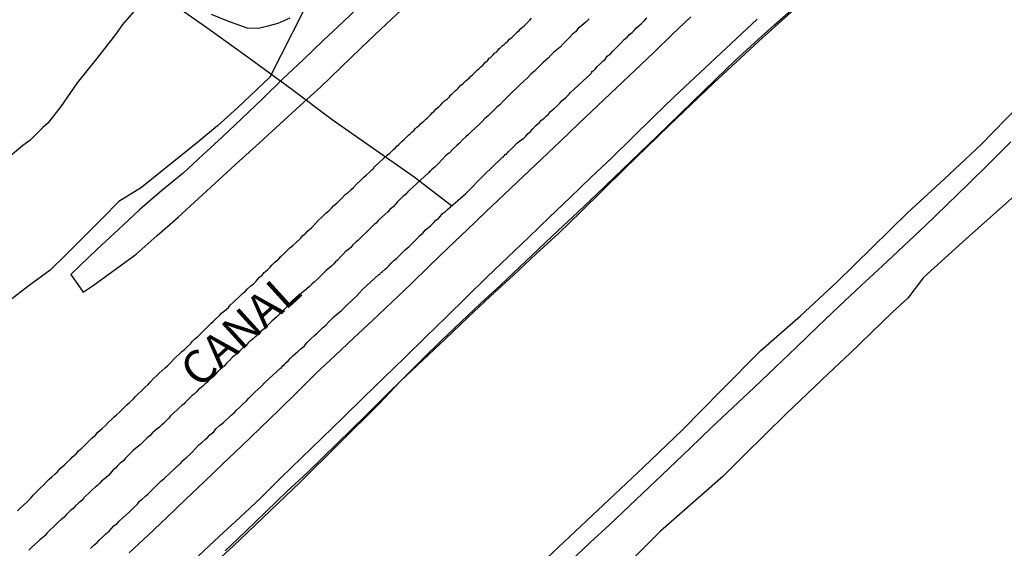
# Model space of a CAD drawing. Units: millimetres. Extents: x 183148 to 185559, y 1654883 to 1657657.
# Drawn here: x 184830 to 184905, y 1655539 to 1655579 of the extents above; entities that cross this region are included whole.
import ezdxf

# ---------------------------------------------------------------- set-up
doc = ezdxf.new("R2010")
doc.units = ezdxf.units.MM
for name, color, linetype in [('V-BANHADO', 102, 'Continuous'), ('V-CANAL', 4, 'Continuous'), ('V-LOTE', 1, 'Continuous'), ('V-NOME_DOS_LOGRADOUROS', 7, 'Continuous'), ('V-REFERENCIA', 2, 'Continuous'), ('V-TESTADA', 5, 'Continuous'), ('V-VALETA', 6, 'Continuous')]:
    doc.layers.add(name, color=color, linetype=linetype)

msp = doc.modelspace()

# ---------------------------------------------------------------- linework, layer by layer
at = {"layer": 'V-BANHADO'}
for points in [[(184852.45, 1655581.33), (184849.04, 1655574.61), (184848.06, 1655573.68), (184846.6, 1655572.28), (184845.09, 1655570.92), (184843.59, 1655569.7), (184841.15, 1655567.74), (184839.33, 1655566.28), (184837.62, 1655565.21), (184836.38, 1655563.95), (184833.66, 1655561.24), (184832.42, 1655560.03), (184830.84, 1655558.87), (184829.41, 1655557.76)], [(184844.51, 1655537.56), (184846.26, 1655539.17), (184847.95, 1655540.78), (184849.64, 1655542.39), (184851.31, 1655543.98), (184857.27, 1655549.9), (184858.89, 1655551.61), (184860.6, 1655553.22), (184862.31, 1655554.83), (184864.02, 1655556.44), (184865.73, 1655558.05), (184867.45, 1655559.65), (184869.17, 1655561.25), (184870.89, 1655562.81), (184872.55, 1655564.44), (184874.21, 1655566.07), (184875.87, 1655567.7), (184877.53, 1655569.33), (184879.21, 1655570.94), (184880.89, 1655572.55), (184882.58, 1655574.16), (184884.29, 1655575.73), (184886, 1655577.33), (184887.72, 1655578.86), (184889.44, 1655580.39)]]:
    msp.add_lwpolyline(points, dxfattribs=at)
at = {"layer": 'V-CANAL'}
for points in [[(184829.96, 1655541.84), (184830.14, 1655542.01), (184830.42, 1655542.27), (184830.7, 1655542.52), (184830.93, 1655542.78), (184831.15, 1655543.02), (184831.42, 1655543.31), (184831.66, 1655543.55), (184831.91, 1655543.78), (184832.12, 1655544.01), (184832.36, 1655544.23), (184832.55, 1655544.42), (184832.77, 1655544.61), (184832.97, 1655544.8), (184833.21, 1655545.06), (184833.51, 1655545.33), (184833.74, 1655545.55), (184833.96, 1655545.74), (184834.1, 1655545.91), (184834.38, 1655546.16), (184834.57, 1655546.38), (184834.83, 1655546.59), (184835.13, 1655546.89), (184835.34, 1655547.1), (184835.58, 1655547.33), (184835.85, 1655547.57), (184836.04, 1655547.8), (184836.36, 1655548.06), (184836.6, 1655548.29), (184836.81, 1655548.53), (184837.07, 1655548.74), (184837.25, 1655548.91), (184837.45, 1655549.1), (184837.66, 1655549.29), (184837.87, 1655549.49), (184838.04, 1655549.68), (184838.22, 1655549.85), (184838.42, 1655550.02), (184838.7, 1655550.27), (184838.87, 1655550.47), (184839.06, 1655550.66), (184839.34, 1655550.91), (184839.62, 1655551.19), (184839.83, 1655551.4), (184840.02, 1655551.59), (184840.24, 1655551.83), (184840.47, 1655552.04), (184840.68, 1655552.25), (184840.89, 1655552.44), (184841.11, 1655552.64), (184841.32, 1655552.83), (184841.54, 1655553.06), (184841.77, 1655553.3), (184841.96, 1655553.49), (184842.17, 1655553.68), (184842.39, 1655553.87), (184842.58, 1655554.04), (184842.81, 1655554.27), (184843.03, 1655554.47), (184843.19, 1655554.66), (184843.37, 1655554.85), (184843.58, 1655555.02), (184843.85, 1655555.27), (184844.03, 1655555.45), (184844.21, 1655555.64), (184844.41, 1655555.83), (184844.58, 1655556), (184844.77, 1655556.17), (184844.96, 1655556.34), (184845.22, 1655556.59), (184845.39, 1655556.77), (184845.6, 1655556.96), (184845.9, 1655557.21), (184846.07, 1655557.41), (184846.28, 1655557.6), (184846.48, 1655557.81), (184846.73, 1655558.02), (184846.98, 1655558.26), (184847.2, 1655558.43), (184847.36, 1655558.62), (184847.58, 1655558.81), (184847.79, 1655559), (184848.01, 1655559.2), (184848.26, 1655559.49), (184848.45, 1655559.66), (184848.62, 1655559.85), (184848.62, 1655559.85), (184848.86, 1655560.05), (184849.05, 1655560.24), (184849.22, 1655560.43), (184849.41, 1655560.62), (184849.71, 1655560.87), (184849.88, 1655561.07), (184850.11, 1655561.28), (184850.35, 1655561.51), (184850.56, 1655561.71), (184850.77, 1655561.9), (184851.05, 1655562.15), (184851.35, 1655562.41), (184851.54, 1655562.64), (184851.76, 1655562.83), (184851.92, 1655563), (184852.2, 1655563.26), (184852.5, 1655563.56), (184852.69, 1655563.79), (184852.92, 1655563.98), (184853.12, 1655564.18), (184853.28, 1655564.32), (184853.5, 1655564.52), (184853.69, 1655564.71), (184853.88, 1655564.9), (184854.09, 1655565.09), (184854.31, 1655565.3), (184854.52, 1655565.52), (184854.74, 1655565.73), (184854.97, 1655565.9), (184855.16, 1655566.09), (184855.37, 1655566.28), (184855.58, 1655566.52), (184855.9, 1655566.8), (184856.14, 1655567.05), (184856.35, 1655567.22), (184856.57, 1655567.43), (184856.77, 1655567.62), (184856.91, 1655567.73), (184856.93, 1655567.84), (184857.01, 1655567.88), (184857.93, 1655568.73), (184858.1, 1655568.86), (184858.29, 1655569.03), (184858.39, 1655569.13), (184858.53, 1655569.26), (184858.65, 1655569.39), (184858.78, 1655569.52), (184858.9, 1655569.63), (184859.04, 1655569.77), (184859.16, 1655569.86), (184859.29, 1655570.01), (184859.41, 1655570.12), (184859.55, 1655570.24), (184859.67, 1655570.35), (184859.8, 1655570.48), (184859.93, 1655570.58), (184860.06, 1655570.73), (184860.16, 1655570.82), (184860.33, 1655570.95), (184860.44, 1655571.07), (184860.57, 1655571.2), (184860.69, 1655571.29), (184860.82, 1655571.43), (184860.93, 1655571.52), (184861.08, 1655571.67), (184861.18, 1655571.77), (184861.31, 1655571.9), (184861.46, 1655572.05), (184861.59, 1655572.18), (184861.72, 1655572.29), (184861.76, 1655572.33), (184861.84, 1655572.39), (184861.97, 1655572.52), (184862.1, 1655572.67), (184862.25, 1655572.82), (184862.46, 1655572.97), (184862.61, 1655573.12), (184862.7, 1655573.25), (184862.82, 1655573.35), (184862.95, 1655573.48), (184863.08, 1655573.59), (184863.21, 1655573.71), (184863.33, 1655573.82), (184863.46, 1655573.97), (184863.63, 1655574.09), (184863.76, 1655574.22), (184863.89, 1655574.35), (184864.1, 1655574.52), (184864.23, 1655574.67), (184864.35, 1655574.78), (184864.49, 1655574.91), (184864.61, 1655575.03), (184864.74, 1655575.16), (184864.86, 1655575.25), (184865, 1655575.39), (184865.14, 1655575.52), (184865.33, 1655575.72), (184865.51, 1655575.9), (184865.63, 1655576.03), (184865.7, 1655576.07), (184865.7, 1655576.07), (184865.76, 1655576.14), (184865.89, 1655576.27), (184866.02, 1655576.42), (184866.19, 1655576.52), (184866.27, 1655576.63), (184866.36, 1655576.74), (184866.46, 1655576.82), (184866.61, 1655576.97), (184866.76, 1655577.08), (184866.89, 1655577.2), (184867.04, 1655577.33), (184867.17, 1655577.48), (184867.36, 1655577.63), (184867.53, 1655577.8), (184867.63, 1655577.91), (184867.76, 1655578.03), (184867.89, 1655578.14), (184868.02, 1655578.29), (184868.14, 1655578.38), (184868.32, 1655578.54), (184868.44, 1655578.67), (184868.57, 1655578.78), (184868.7, 1655578.91), (184868.83, 1655579.06)], [(184873.17, 1655579.02), (184872.92, 1655578.76), (184872.64, 1655578.52), (184872.36, 1655578.27), (184872.36, 1655578.27), (184872.15, 1655578.03), (184871.89, 1655577.82), (184871.7, 1655577.61), (184871.47, 1655577.37), (184871.21, 1655577.12), (184870.98, 1655576.88), (184870.74, 1655576.67), (184870.49, 1655576.46), (184870.29, 1655576.27), (184870.08, 1655576.03), (184869.74, 1655575.74), (184869.51, 1655575.5), (184869.25, 1655575.27), (184869.04, 1655575.05), (184868.78, 1655574.82), (184868.53, 1655574.56), (184868.3, 1655574.35), (184867.93, 1655574.03), (184867.68, 1655573.78), (184867.44, 1655573.54), (184867.1, 1655573.22), (184866.89, 1655572.99), (184866.63, 1655572.73), (184866.42, 1655572.52), (184866.21, 1655572.33), (184865.95, 1655572.1), (184865.74, 1655571.88), (184865.55, 1655571.69), (184865.29, 1655571.48), (184865.08, 1655571.26), (184864.89, 1655571.05), (184864.55, 1655570.76), (184864.32, 1655570.52), (184864.06, 1655570.28), (184863.85, 1655570.11), (184863.61, 1655569.86), (184863.38, 1655569.63), (184863.18, 1655569.44), (184862.87, 1655569.16), (184862.63, 1655568.9), (184862.35, 1655568.69), (184862.06, 1655568.39), (184861.76, 1655568.07), (184861.55, 1655567.84), (184861.29, 1655567.64), (184861.18, 1655567.54), (184861.14, 1655567.5), (184861.03, 1655567.39), (184859.86, 1655566.3), (184859.63, 1655566.09), (184859.48, 1655565.94), (184859.29, 1655565.75), (184859.1, 1655565.58), (184858.91, 1655565.41), (184858.69, 1655565.18), (184858.54, 1655565), (184858.35, 1655564.81), (184858.12, 1655564.62), (184857.97, 1655564.43), (184857.73, 1655564.24), (184857.48, 1655564.01), (184857.24, 1655563.77), (184857.08, 1655563.58), (184856.92, 1655563.47), (184856.71, 1655563.26), (184856.54, 1655563.09), (184856.31, 1655562.88), (184856.07, 1655562.64), (184855.82, 1655562.39), (184855.69, 1655562.26), (184855.54, 1655562.13), (184855.31, 1655561.94), (184855.16, 1655561.75), (184855.01, 1655561.6), (184854.75, 1655561.43), (184854.56, 1655561.22), (184854.37, 1655561.03), (184854.16, 1655560.79), (184854.01, 1655560.66), (184853.84, 1655560.47), (184853.69, 1655560.34), (184853.43, 1655560.11), (184853.25, 1655559.94), (184853.01, 1655559.73), (184852.79, 1655559.49), (184852.65, 1655559.34), (184852.41, 1655559.15), (184852.22, 1655558.96), (184852.03, 1655558.79), (184851.84, 1655558.62), (184851.67, 1655558.47), (184851.46, 1655558.32), (184851.3, 1655558.15), (184851.09, 1655557.94), (184850.92, 1655557.79), (184850.75, 1655557.64), (184850.58, 1655557.47), (184850.37, 1655557.3), (184850.11, 1655557.05), (184849.92, 1655556.81), (184849.92, 1655556.81), (184849.77, 1655556.7), (184849.58, 1655556.53), (184849.39, 1655556.34), (184849.2, 1655556.17), (184849.01, 1655556), (184848.75, 1655555.77), (184848.6, 1655555.59), (184848.37, 1655555.42), (184848.11, 1655555.19), (184847.92, 1655555), (184847.77, 1655554.85), (184847.58, 1655554.68), (184847.41, 1655554.53), (184847.24, 1655554.34), (184847.09, 1655554.25), (184846.9, 1655554.06), (184846.75, 1655553.91), (184846.6, 1655553.76), (184846.45, 1655553.62), (184846.19, 1655553.42), (184845.98, 1655553.19), (184845.77, 1655553), (184845.6, 1655552.81), (184845.34, 1655552.57), (184845.11, 1655552.36), (184844.94, 1655552.17), (184844.79, 1655552.02), (184844.6, 1655551.85), (184844.45, 1655551.74), (184844.28, 1655551.55), (184844.13, 1655551.42), (184843.96, 1655551.25), (184843.85, 1655551.17), (184843.64, 1655551), (184843.49, 1655550.83), (184843.32, 1655550.66), (184843.17, 1655550.55), (184842.92, 1655550.3), (184842.7, 1655550.1), (184842.64, 1655550.04), (184842.56, 1655549.93), (184842.38, 1655549.81), (184842.15, 1655549.59), (184842, 1655549.44), (184841.77, 1655549.25), (184841.53, 1655549.02), (184841.41, 1655548.85), (184841.17, 1655548.63), (184841, 1655548.44), (184840.85, 1655548.31), (184840.68, 1655548.14), (184840.53, 1655548.06), (184840.34, 1655547.89), (184840.15, 1655547.7), (184839.96, 1655547.51), (184839.77, 1655547.36), (184839.51, 1655547.12), (184839.36, 1655546.95), (184839.23, 1655546.84), (184839, 1655546.65), (184838.74, 1655546.42), (184838.51, 1655546.21), (184838.36, 1655546.04), (184838.11, 1655545.8), (184837.96, 1655545.63), (184837.72, 1655545.44), (184837.53, 1655545.25), (184837.36, 1655545.08), (184837.19, 1655544.93), (184836.98, 1655544.7), (184836.83, 1655544.52), (184836.64, 1655544.33), (184836.53, 1655544.25), (184836.32, 1655544.08), (184836.17, 1655543.93), (184836, 1655543.76), (184835.83, 1655543.63), (184835.59, 1655543.42), (184835.34, 1655543.18), (184835.12, 1655542.97), (184834.98, 1655542.82), (184834.81, 1655542.63), (184834.59, 1655542.44), (184834.34, 1655542.23), (184834.17, 1655542.03), (184833.93, 1655541.84), (184833.78, 1655541.69), (184833.63, 1655541.54), (184833.45, 1655541.35), (184833.27, 1655541.2), (184833.04, 1655540.99), (184832.83, 1655540.78), (184832.66, 1655540.61), (184832.42, 1655540.4), (184832.19, 1655540.18), (184832.04, 1655539.99), (184831.87, 1655539.84), (184831.68, 1655539.69), (184831.53, 1655539.52), (184831.29, 1655539.33), (184831.29, 1655539.33), (184831.04, 1655539.1), (184830.82, 1655538.88)]]:
    msp.add_lwpolyline(points, dxfattribs=at)
at = {"layer": 'V-LOTE'}
for points in [[(184862.78, 1655564.88), (184859.94, 1655567.04), (184856.85, 1655569.21), (184853.76, 1655571.38), (184850.71, 1655573.68), (184847.6, 1655575.95), (184844.44, 1655578.2), (184841.28, 1655580.45), (184838.33, 1655582.66), (184835.3, 1655584.85), (184832.25, 1655586.99), (184829.27, 1655589.18)], [(184835.47, 1655539.01), (184835.72, 1655539.25), (184835.98, 1655539.46), (184836.12, 1655539.63), (184836.38, 1655539.86), (184836.64, 1655540.1), (184836.89, 1655540.31), (184837.07, 1655540.5), (184837.25, 1655540.7), (184837.49, 1655540.88), (184837.64, 1655541.06), (184837.91, 1655541.31), (184838.17, 1655541.54), (184838.42, 1655541.76), (184838.6, 1655541.95), (184838.79, 1655542.12), (184839.02, 1655542.36), (184839.19, 1655542.57), (184839.36, 1655542.71), (184839.64, 1655542.95), (184839.83, 1655543.14), (184840, 1655543.29), (184840.22, 1655543.5), (184840.4, 1655543.68), (184840.6, 1655543.89), (184840.79, 1655544.08), (184841.04, 1655544.29), (184842.23, 1655545.4), (184842.24, 1655545.4), (184842.3, 1655545.44), (184842.47, 1655545.65), (184842.77, 1655545.89), (184842.98, 1655546.1), (184843.19, 1655546.29), (184843.39, 1655546.53), (184843.68, 1655546.83), (184843.92, 1655547.04), (184844.15, 1655547.23), (184844.35, 1655547.4), (184844.51, 1655547.59), (184844.51, 1655547.59), (184844.79, 1655547.82), (184844.96, 1655548.04), (184845.22, 1655548.29), (184845.54, 1655548.53), (184845.68, 1655548.68), (184845.92, 1655548.87), (184846.11, 1655549.06), (184846.33, 1655549.25), (184846.52, 1655549.46), (184846.79, 1655549.7), (184846.96, 1655549.89), (184847.26, 1655550.15), (184847.45, 1655550.36), (184847.64, 1655550.55), (184847.9, 1655550.81), (184848.15, 1655551.04), (184848.41, 1655551.27), (184848.66, 1655551.53), (184849.86, 1655552.64), (184849.94, 1655552.66), (184849.96, 1655552.74), (184850.03, 1655552.83), (184850.11, 1655552.83), (184850.13, 1655552.87), (184850.13, 1655552.9), (184850.26, 1655553.06), (184850.43, 1655553.17), (184850.61, 1655553.38), (184850.79, 1655553.57), (184851.14, 1655553.85), (184851.39, 1655554.08), (184851.65, 1655554.32), (184851.86, 1655554.55), (184852.09, 1655554.79), (184852.41, 1655555.09), (184852.61, 1655555.27), (184852.79, 1655555.45), (184853.03, 1655555.66), (184853.26, 1655555.87), (184853.5, 1655556.13), (184853.71, 1655556.32), (184853.88, 1655556.49), (184854.07, 1655556.68), (184854.42, 1655556.96), (184854.67, 1655557.21), (184854.93, 1655557.45), (184855.16, 1655557.66), (184855.37, 1655557.85), (184855.59, 1655558.06), (184855.8, 1655558.28), (184856.07, 1655558.58), (184857.28, 1655559.69), (184857.33, 1655559.71), (184857.37, 1655559.75), (184857.41, 1655559.79), (184857.46, 1655559.84), (184857.52, 1655559.9), (184857.75, 1655560.11), (184857.89, 1655560.21), (184858.05, 1655560.39), (184858.23, 1655560.58), (184858.42, 1655560.75), (184858.63, 1655560.94), (184858.84, 1655561.13), (184859.03, 1655561.34), (184859.27, 1655561.56), (184859.57, 1655561.81), (184859.74, 1655561.98), (184859.9, 1655562.15), (184860.16, 1655562.39), (184860.37, 1655562.64), (184860.61, 1655562.83), (184860.8, 1655563.07), (184861.03, 1655563.26), (184861.21, 1655563.41), (184861.4, 1655563.6), (184861.59, 1655563.81), (184861.78, 1655563.94), (184861.93, 1655564.11), (184862.1, 1655564.3), (184862.31, 1655564.47), (184862.48, 1655564.62), (184863.85, 1655565.82), (184865.25, 1655567.22), (184866.52, 1655568.46), (184866.63, 1655568.56), (184866.7, 1655568.6), (184866.74, 1655568.67), (184866.76, 1655568.67), (184866.85, 1655568.79), (184866.93, 1655568.79), (184866.97, 1655568.9), (184867.02, 1655568.92), (184867.08, 1655568.98), (184867.13, 1655569.03), (184867.19, 1655569.07), (184867.21, 1655569.11), (184867.27, 1655569.16), (184867.32, 1655569.2), (184867.36, 1655569.24), (184867.36, 1655569.24), (184867.4, 1655569.29), (184867.48, 1655569.37), (184867.7, 1655569.59), (184867.91, 1655569.77), (184868.23, 1655570.01), (184868.4, 1655570.16), (184868.57, 1655570.35), (184868.74, 1655570.5), (184868.93, 1655570.71), (184869.14, 1655570.95), (184869.42, 1655571.18), (184869.59, 1655571.35), (184869.77, 1655571.5), (184869.93, 1655571.67), (184870.11, 1655571.82), (184870.25, 1655572.01), (184870.51, 1655572.22), (184870.78, 1655572.46), (184870.96, 1655572.65), (184871.15, 1655572.84), (184871.45, 1655573.09), (184871.64, 1655573.29), (184871.78, 1655573.46), (184872.06, 1655573.71), (184873.33, 1655574.89), (184873.34, 1655574.91), (184873.38, 1655574.97), (184873.38, 1655575.03), (184873.49, 1655575.08), (184873.53, 1655575.12), (184873.58, 1655575.16), (184873.64, 1655575.22), (184873.79, 1655575.4), (184874.02, 1655575.61), (184874.21, 1655575.82), (184874.41, 1655575.99), (184874.55, 1655576.18), (184874.79, 1655576.37), (184874.96, 1655576.57), (184875.17, 1655576.76), (184875.38, 1655576.97), (184875.6, 1655577.2), (184875.83, 1655577.44), (184876.06, 1655577.63), (184876.23, 1655577.82), (184876.43, 1655577.99), (184876.58, 1655578.12), (184876.77, 1655578.33), (184876.96, 1655578.5), (184877.13, 1655578.67), (184877.36, 1655578.89), (184877.55, 1655579.08)], [(184905.07, 1655569.71), (184903.46, 1655568.12), (184901.85, 1655566.53), (184900.23, 1655564.96), (184898.61, 1655563.39), (184896.98, 1655561.87), (184895.35, 1655560.35), (184893.72, 1655558.83), (184892.09, 1655557.31), (184890.48, 1655555.76), (184888.87, 1655554.21), (184887.26, 1655552.7), (184885.65, 1655551.17), (184884.04, 1655549.65), (184882.43, 1655548.13), (184880.82, 1655546.59), (184879.21, 1655545.05), (184877.72, 1655543.63), (184876.23, 1655542.21), (184874.75, 1655540.8), (184873.27, 1655539.44), (184871.75, 1655538.01)]]:
    msp.add_lwpolyline(points, dxfattribs=at)
at = {"layer": 'V-REFERENCIA'}
for points in [[(184856.14, 1655580.27), (184854.61, 1655578.82), (184853.08, 1655577.37), (184851.55, 1655575.92), (184850.02, 1655574.47), (184848.47, 1655572.98), (184846.92, 1655571.49), (184845.46, 1655570.11), (184843.97, 1655568.73), (184842.48, 1655567.36), (184840.84, 1655566.01), (184839.21, 1655564.6), (184837.6, 1655563.09), (184835.99, 1655561.6), (184834.7, 1655560.38), (184834, 1655559.7), (184834.92, 1655558.37), (184835.68, 1655558.86), (184836.52, 1655559.46), (184838.94, 1655561.24), (184840.52, 1655562.65), (184842.1, 1655564.02), (184843.64, 1655565.44), (184845.18, 1655566.85), (184846.72, 1655568.26), (184848.26, 1655569.65), (184849.8, 1655571.06), (184851.34, 1655572.47), (184852.88, 1655573.88), (184854.4, 1655575.34), (184855.92, 1655576.8), (184857.44, 1655578.24), (184858.96, 1655579.68)], [(184880.88, 1655579.16), (184879.47, 1655577.82), (184878.06, 1655576.48), (184876.65, 1655575.14), (184875.24, 1655573.8), (184873.83, 1655572.46), (184872.42, 1655571.12), (184871.01, 1655569.78), (184869.6, 1655568.44), (184868.19, 1655567.1), (184866.78, 1655565.76), (184865.37, 1655564.42), (184863.96, 1655563.08), (184862.55, 1655561.74), (184861.12, 1655560.36), (184859.69, 1655558.98), (184858.26, 1655557.6), (184856.83, 1655556.26), (184855.4, 1655554.92), (184853.97, 1655553.58), (184852.54, 1655552.24), (184851.13, 1655550.84), (184849.72, 1655549.44), (184848.31, 1655548.09), (184846.9, 1655546.74), (184845.49, 1655545.39), (184844.08, 1655544.04), (184842.67, 1655542.69), (184841.26, 1655541.34), (184839.83, 1655540.01), (184838.4, 1655538.68)], [(184843.64, 1655538.45), (184845.2, 1655539.9), (184846.76, 1655541.35), (184848.32, 1655542.81), (184849.88, 1655544.33), (184851.44, 1655545.84), (184853, 1655547.36), (184854.56, 1655548.88), (184856.12, 1655550.4), (184857.68, 1655551.92), (184859.24, 1655553.44), (184860.8, 1655554.96), (184862.36, 1655556.48), (184863.92, 1655558), (184865.48, 1655559.51), (184867.04, 1655561.02), (184868.61, 1655562.52), (184870.18, 1655564.02), (184871.75, 1655565.52), (184873.32, 1655567.02), (184874.89, 1655568.52), (184876.46, 1655570.05), (184878.03, 1655571.58), (184879.6, 1655573.11), (184881.17, 1655574.58), (184882.74, 1655576.05), (184884.31, 1655577.52), (184885.88, 1655578.99)]]:
    msp.add_lwpolyline(points, dxfattribs=at)
at = {"layer": 'V-TESTADA'}
msp.add_lwpolyline([(184835.47, 1655539.01), (184835.72, 1655539.25), (184835.98, 1655539.46), (184836.12, 1655539.63), (184836.38, 1655539.86), (184836.64, 1655540.1), (184836.89, 1655540.31), (184837.07, 1655540.5), (184837.25, 1655540.7), (184837.49, 1655540.88), (184837.64, 1655541.06), (184837.91, 1655541.31), (184838.17, 1655541.54), (184838.42, 1655541.76), (184838.6, 1655541.95), (184838.79, 1655542.12), (184839.02, 1655542.36), (184839.19, 1655542.57), (184839.36, 1655542.71), (184839.64, 1655542.95), (184839.83, 1655543.14), (184840, 1655543.29), (184840.22, 1655543.5), (184840.4, 1655543.68), (184840.6, 1655543.89), (184840.79, 1655544.08), (184841.04, 1655544.29), (184842.23, 1655545.4), (184842.24, 1655545.4), (184842.3, 1655545.44), (184842.47, 1655545.65), (184842.77, 1655545.89), (184842.98, 1655546.1), (184843.19, 1655546.29), (184843.39, 1655546.53), (184843.68, 1655546.83), (184843.92, 1655547.04), (184844.15, 1655547.23), (184844.35, 1655547.4), (184844.51, 1655547.59), (184844.51, 1655547.59), (184844.79, 1655547.82), (184844.96, 1655548.04), (184845.22, 1655548.29), (184845.54, 1655548.53), (184845.68, 1655548.68), (184845.92, 1655548.87), (184846.11, 1655549.06), (184846.33, 1655549.25), (184846.52, 1655549.46), (184846.79, 1655549.7), (184846.96, 1655549.89), (184847.26, 1655550.15), (184847.45, 1655550.36), (184847.64, 1655550.55), (184847.9, 1655550.81), (184848.15, 1655551.04), (184848.41, 1655551.27), (184848.66, 1655551.53), (184849.86, 1655552.64), (184849.94, 1655552.66), (184849.96, 1655552.74), (184850.03, 1655552.83), (184850.11, 1655552.83), (184850.13, 1655552.87), (184850.13, 1655552.9), (184850.26, 1655553.06), (184850.43, 1655553.17), (184850.61, 1655553.38), (184850.79, 1655553.57), (184851.14, 1655553.85), (184851.39, 1655554.08), (184851.65, 1655554.32), (184851.86, 1655554.55), (184852.09, 1655554.79), (184852.41, 1655555.09), (184852.61, 1655555.27), (184852.79, 1655555.45), (184853.03, 1655555.66), (184853.26, 1655555.87), (184853.5, 1655556.13), (184853.71, 1655556.32), (184853.88, 1655556.49), (184854.07, 1655556.68), (184854.42, 1655556.96), (184854.67, 1655557.21), (184854.93, 1655557.45), (184855.16, 1655557.66), (184855.37, 1655557.85), (184855.59, 1655558.06), (184855.8, 1655558.28), (184856.07, 1655558.58), (184857.28, 1655559.69), (184857.33, 1655559.71), (184857.37, 1655559.75), (184857.41, 1655559.79), (184857.46, 1655559.84), (184857.52, 1655559.9), (184857.75, 1655560.11), (184857.89, 1655560.21), (184858.05, 1655560.39), (184858.23, 1655560.58), (184858.42, 1655560.75), (184858.63, 1655560.94), (184858.84, 1655561.13), (184859.03, 1655561.34), (184859.27, 1655561.56), (184859.57, 1655561.81), (184859.74, 1655561.98), (184859.9, 1655562.15), (184860.16, 1655562.39), (184860.37, 1655562.64), (184860.61, 1655562.83), (184860.8, 1655563.07), (184861.03, 1655563.26), (184861.21, 1655563.41), (184861.4, 1655563.6), (184861.59, 1655563.81), (184861.78, 1655563.94), (184861.93, 1655564.11), (184862.1, 1655564.3), (184862.31, 1655564.47), (184862.48, 1655564.62), (184863.85, 1655565.82), (184865.25, 1655567.22), (184866.52, 1655568.46), (184866.63, 1655568.56), (184866.7, 1655568.6), (184866.74, 1655568.67), (184866.76, 1655568.67), (184866.85, 1655568.79), (184866.93, 1655568.79), (184866.97, 1655568.9), (184867.02, 1655568.92), (184867.08, 1655568.98), (184867.13, 1655569.03), (184867.19, 1655569.07), (184867.21, 1655569.11), (184867.27, 1655569.16), (184867.32, 1655569.2), (184867.36, 1655569.24), (184867.36, 1655569.24), (184867.4, 1655569.29), (184867.48, 1655569.37), (184867.7, 1655569.59), (184867.91, 1655569.77), (184868.23, 1655570.01), (184868.4, 1655570.16), (184868.57, 1655570.35), (184868.74, 1655570.5), (184868.93, 1655570.71), (184869.14, 1655570.95), (184869.42, 1655571.18), (184869.59, 1655571.35), (184869.77, 1655571.5), (184869.93, 1655571.67), (184870.11, 1655571.82), (184870.25, 1655572.01), (184870.51, 1655572.22), (184870.78, 1655572.46), (184870.96, 1655572.65), (184871.15, 1655572.84), (184871.45, 1655573.09), (184871.64, 1655573.29), (184871.78, 1655573.46), (184872.06, 1655573.71), (184873.33, 1655574.89), (184873.34, 1655574.91), (184873.38, 1655574.97), (184873.38, 1655575.03), (184873.49, 1655575.08), (184873.53, 1655575.12), (184873.58, 1655575.16), (184873.64, 1655575.22), (184873.79, 1655575.4), (184874.02, 1655575.61), (184874.21, 1655575.82), (184874.41, 1655575.99), (184874.55, 1655576.18), (184874.79, 1655576.37), (184874.96, 1655576.57), (184875.17, 1655576.76), (184875.38, 1655576.97), (184875.6, 1655577.2), (184875.83, 1655577.44), (184876.06, 1655577.63), (184876.23, 1655577.82), (184876.43, 1655577.99), (184876.58, 1655578.12), (184876.77, 1655578.33), (184876.96, 1655578.5), (184877.13, 1655578.67), (184877.36, 1655578.89), (184877.55, 1655579.08)], dxfattribs=at)
at = {"layer": 'V-VALETA'}
for points in [[(184838.78, 1655579.6), (184837.89, 1655578.58), (184837.36, 1655577.82), (184835.92, 1655575.99), (184834.47, 1655574.18), (184833.24, 1655572.38), (184832.25, 1655571.12), (184831.88, 1655570.81), (184830.89, 1655569.83), (184830.37, 1655569.45), (184821.05, 1655561.59)], [(184850.54, 1655579.07), (184849.64, 1655578.65), (184848.88, 1655578.45), (184848.18, 1655578.29), (184847.33, 1655578.31), (184846.56, 1655578.59), (184845.99, 1655578.79), (184844.62, 1655579.34)], [(184845.65, 1655538.83), (184847.2, 1655540.28), (184848.76, 1655541.8), (184850.32, 1655543.3), (184851.91, 1655544.76), (184856.29, 1655549.04), (184860.59, 1655553.31), (184862.05, 1655554.74), (184863.51, 1655556.12), (184864.97, 1655557.5), (184866.44, 1655558.88), (184867.91, 1655560.26), (184869.38, 1655561.64), (184870.85, 1655563.02), (184872.32, 1655564.4), (184873.79, 1655565.79), (184878.29, 1655570.12), (184882.76, 1655574.46), (184884.23, 1655575.87), (184885.71, 1655577.22), (184887.2, 1655578.55), (184888.69, 1655579.88)], [(184868.29, 1655536.68), (184871.27, 1655539.49), (184874.27, 1655542.3), (184877.27, 1655545.13), (184880.25, 1655547.97), (184883.2, 1655550.96), (184886.15, 1655553.95), (184889.15, 1655556.57), (184891.94, 1655559.15), (184894.59, 1655561.75), (184897.24, 1655564.35), (184900.03, 1655566.9), (184902.82, 1655569.53), (184905.62, 1655572.39)], [(184906.95, 1655567.08), (184901.69, 1655562.4), (184898.45, 1655559.47), (184897.27, 1655557.91), (184896.12, 1655556.86), (184894.51, 1655555.28), (184892.9, 1655553.73), (184891.29, 1655552.22), (184889.68, 1655550.71), (184888.08, 1655549.16), (184886.48, 1655547.61), (184884.88, 1655546.02), (184883.28, 1655544.43), (184878.57, 1655540.32), (184875.12, 1655536.86), (184874.34, 1655536.15), (184872.91, 1655534.63), (184871.8, 1655533.58)]]:
    msp.add_lwpolyline(points, dxfattribs=at)

# ---------------------------------------------------------------- texts
at = {"layer": 'V-NOME_DOS_LOGRADOUROS'}
msp.add_text('CANAL', height=2.5, rotation=42.23498, dxfattribs=at).set_placement((184843.69, 1655551.015))

doc.saveas('drawing.dxf')
